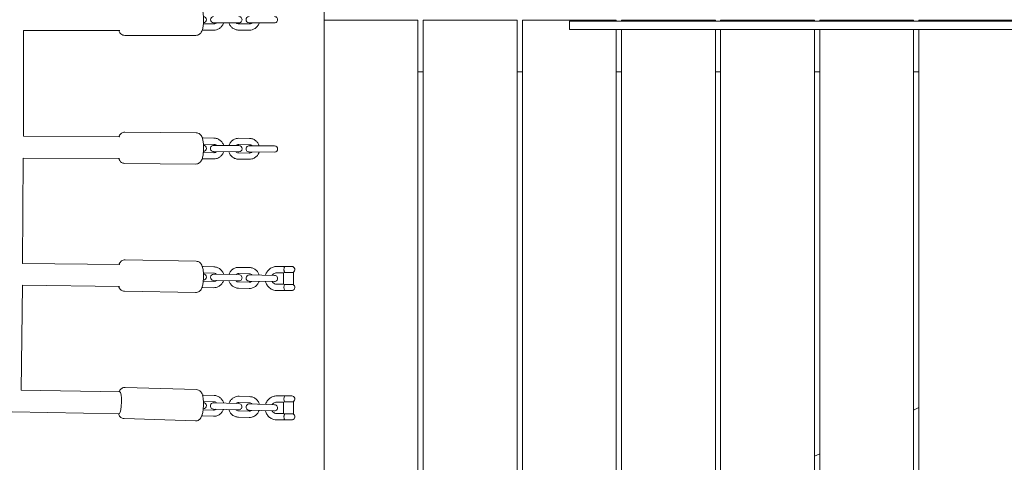
# Model space of a CAD drawing. Units: millimetres. Extents: x -10132 to 10924, y -8103 to 7518.
# Drawn here: x 3638 to 4582, y -424 to 0 of the extents above; entities that cross this region are included whole.
import ezdxf

# ---------------------------------------------------------------- set-up
doc = ezdxf.new("R2010")
doc.units = ezdxf.units.MM
doc.header["$LTSCALE"] = 20
doc.linetypes.add('HIDDEN', pattern=[9.525, 6.35, -3.175])
doc.layers.add('2d', color=230, linetype='Continuous')
doc.layers.add('CSA-No-EncroachmentZone_Hatch', color=20, linetype='HIDDEN')

msp = doc.modelspace()

# ---------------------------------------------------------------- hatches: boundary and pattern name
at = {"layer": 'CSA-No-EncroachmentZone_Hatch'}
h = msp.add_hatch(dxfattribs=at)
h.set_pattern_fill('ANSI31', color=256, scale=100)
h.set_pattern_definition([(307.875, (-5250.7, -6236.8), (250.6193, 194.926), [])])
h.paths.add_polyline_path([(5105.2, 5612.09), (4675.54, 5665.16), (4135.58, 5651.53), (4368.87, 7517.82), (5898.66, 7326.6), (5665.5, 5461.28)])
edge = h.paths.add_edge_path()
edge.add_arc((-5566.41, -4434.37), 1830, 262.82156, 279.93424, ccw=False)
edge.add_line((-5795.09, -6250.03), (-6219.77, -6196.54))
edge.add_arc((-6030.8, -4376.32), 1830, 245.81572, 264.07281, ccw=False)
edge.add_line((-6780.5, -6045.71), (-7013.72, -7911.51))
edge.add_line((-7013.72, -7911.51), (-5483.93, -8102.73))
edge.add_line((-5483.93, -8102.73), (-5250.69, -6236.8))

# ---------------------------------------------------------------- linework, layer by layer
at = {"layer": '2d', "lineweight": 0}
for p, q in [((3930, 485.82), (3930, -493.16)), ((3824.32, -4), (3814.33, -4)), ((3824.15, -3), (3848.38, -3)), ((3858.44, -4), (3848.2, -4)), ((3858.26, -3), (3882.49, -3)), ((4020, -0.5), (3930, -0.5)), ((4020, -0.5), (4020, -1053.28)), ((4025, -0.5), (4025, -1052.64)), ((4115, -0.5), (4025, -0.5)), ((4115, -0.5), (4115, -1040.89)), ((4120, -0.5), (4120, -1040.23)), ((4210, -0.5), (4120, -0.5)), ((4165.12, -9.5), (4165.12, -1.5)), ((4210, -0.5), (4210, -1.5)), ((4215, -0.5), (4215, -1.5)), ((4305, -0.5), (4215, -0.5)), ((4305, -0.5), (4305, -1.5)), ((4310, -0.5), (4310, -1.5)), ((4400, -0.5), (4310, -0.5)), ((4400, -0.5), (4400, -1.5)), ((4405, -0.5), (4405, -1.5)), ((4495, -0.5), (4405, -0.5)), ((4495, -0.5), (4495, -1.5)), ((4500, -0.5), (4500, -1.5)), ((4590, -0.5), (4500, -0.5)), ((3641.85, -111.73), (3641.96, -10.43)), ((3641.96, -10.5), (3734.19, -10.5)), ((3739.04, -15), (3807.26, -15)), ((3814.09, -10), (3824.32, -10)), ((3848.2, -10), (3858.44, -10)), ((4210, -9.5), (4210, -1028.17)), ((4215, -9.5), (4215, -1027.5)), ((4305, -9.5), (4305, -1015.29)), ((4310, -9.5), (4310, -1014.61)), ((4400, -9.5), (4400, -1002.45)), ((4405, -9.5), (4405, -1001.78)), ((4495, -9.5), (4495, -989.84)), ((4500, -9.5), (4500, -989.19)), ((4020, -50), (4025, -50)), ((4115, -50), (4120, -50)), ((4210, -50), (4215, -50)), ((4305, -50), (4310, -50)), ((4400, -50), (4405, -50)), ((4495, -50), (4500, -50)), ((3641.85, -111.66), (3734.23, -112.13)), ((3734.23, -112.13), (3734.28, -112.13)), ((3739.17, -107.68), (3807.4, -108.31)), ((3824.41, -113.46), (3814.18, -113.37)), ((3814.37, -119.37), (3824.36, -119.46)), ((3848.41, -120.69), (3824.17, -120.46)), ((3848.24, -119.69), (3858.47, -119.78)), ((3858.53, -113.78), (3848.29, -113.69)), ((3882.52, -121), (3858.29, -120.78)), ((3824.28, -127.46), (3814.29, -127.37)), ((3824.12, -126.46), (3848.35, -126.69)), ((3858.4, -127.78), (3848.16, -127.68)), ((3858.23, -126.78), (3882.46, -127)), ((3641.11, -233.64), (3641.77, -132.6)), ((3641.77, -132.66), (3734.08, -133.13)), ((3734.08, -133.13), (3734.09, -133.13)), ((3738.89, -137.68), (3807.12, -138.31)), ((3813.99, -133.37), (3824.23, -133.46)), ((3848.11, -133.68), (3858.34, -133.78)), ((3734.28, -234.58), (3641.11, -233.57)), ((3734.35, -234.58), (3734.28, -234.58)), ((3739.29, -230.18), (3807.54, -231.52)), ((3824.5, -236.86), (3814.26, -236.66)), ((3814.37, -242.66), (3824.38, -242.86)), ((3848.42, -244.33), (3824.19, -243.85)), ((3848.27, -243.33), (3858.5, -243.53)), ((3858.62, -237.53), (3848.39, -237.33)), ((3882.54, -245), (3858.31, -244.53)), ((3884.75, -236.5), (3892.06, -236.5)), ((3891.33, -242.5), (3884.75, -242.5)), ((3891.21, -253.5), (3891.21, -242.5)), ((3891.83, -242.17), (3900.71, -242.17)), ((3892.96, -236.5), (3898.96, -236.5)), ((3900.71, -242.17), (3900.71, -253.83)), ((3639.86, -355.04), (3640.93, -254.5)), ((3640.93, -254.57), (3733.94, -255.57)), ((3824.22, -250.85), (3814.21, -250.66)), ((3824.07, -249.85), (3848.3, -250.33)), ((3858.35, -251.53), (3848.11, -251.33)), ((3858.19, -250.52), (3882.43, -251)), ((3884.75, -253.5), (3891.33, -253.5)), ((3900.71, -253.83), (3891.83, -253.83)), ((3738.7, -260.17), (3806.94, -261.52)), ((3813.87, -256.65), (3824.1, -256.85)), ((3847.99, -257.32), (3858.23, -257.53)), ((3892.06, -259.5), (3884.75, -259.5)), ((3892.22, -259.42), (3899.71, -259.42)), ((3899.71, -259.41), (3899.71, -259.42)), ((3639.86, -354.97), (3734.34, -356.66)), ((3639.86, -354.97), (3734.34, -356.66)), ((3734.34, -356.66), (3734.44, -356.67)), ((3739.44, -352.33), (3807.7, -354.56)), ((3824.6, -360.11), (3814.36, -359.78)), ((3814.37, -365.78), (3824.41, -366.11)), ((3848.44, -367.89), (3824.21, -367.1)), ((3848.3, -366.89), (3858.54, -367.22)), ((3858.74, -361.23), (3848.5, -360.89)), ((3884.74, -360.5), (3892.06, -360.5)), ((3891.33, -366.5), (3884.74, -366.5)), ((3891.21, -377.5), (3891.21, -366.5)), ((3891.83, -366.17), (3900.71, -366.17)), ((3892.96, -360.5), (3898.96, -360.5)), ((3900.71, -366.17), (3900.71, -377.83)), ((3631.02, -375.82), (3733.76, -377.66)), ((3824.15, -374.1), (3814.11, -373.78)), ((3824.01, -373.1), (3848.24, -373.89)), ((3858.28, -375.22), (3848.04, -374.88)), ((3858.14, -374.21), (3882.37, -375)), ((3882.57, -369.01), (3858.34, -368.22)), ((4500, -371.72), (4495, -374.05)), ((3738.46, -382.31), (3806.72, -384.54)), ((3813.71, -379.77), (3823.95, -380.1)), ((3847.84, -380.88), (3858.08, -381.21)), ((3884.74, -377.5), (3891.33, -377.5)), ((3892.06, -383.5), (3884.74, -383.5)), ((3900.71, -377.83), (3891.83, -377.83)), ((3892.21, -383.42), (3899.71, -383.42)), ((3899.71, -383.41), (3899.71, -383.42)), ((4405, -416.02), (4400, -418.35))]:
    msp.add_line(p, q, dxfattribs=at)
for centre, start, end in [((3814.26, 0), 272.73815, 87.26186), ((3824.15, 0), 90, 270), ((3848.38, 0), 270, 90.00002), ((3858.26, 0), 90, 270), ((3882.49, 0), 270, 90.00002), ((3814.26, -123.37), 272.15781, 86.78378), ((3824.14, -123.46), 89.47079, 269.47082), ((3848.38, -123.69), 269.47079, 89.47078), ((3858.26, -123.78), 89.47079, 269.47082), ((3882.49, -124), 269.47079, 89.47078), ((3814.24, -246.66), 271.25844, 86.48091), ((3824.13, -246.85), 88.86968, 268.86967), ((3848.36, -247.33), 268.86968, 88.86969), ((3858.25, -247.53), 88.86968, 268.86967), ((3882.48, -248), 268.86968, 88.86969), ((3892.96, -239.5), 90, 104.22448), ((3898.96, -239.5), 297.25632, 90), ((3898.96, -256.5), 284.35864, 62.74368), ((3814.21, -369.78), 270.03812, 86.22119), ((3824.11, -370.1), 88.12964, 268.12964), ((3848.34, -370.89), 268.12964, 88.12966), ((3892.96, -363.5), 90, 104.29352), ((3898.96, -363.5), 297.25632, 90), ((3858.24, -371.21), 88.12964, 268.12964), ((3882.47, -372.01), 268.12964, 88.12966), ((3898.96, -380.5), 284.35864, 62.74368)]:
    msp.add_arc(centre, 3, start, end, dxfattribs=at)
for centre, major_axis, ratio, start_param, end_param in [((3734.15, -122.66), (0.08, 10.53), 0.174961, -0.000228, 0.000501), ((3734.12, -245.08), (0.16, 10.5), 0.173798, -0.000773, 0.000773), ((3892.06, -239.5), (0, 3), 0.221619, -0.399425, 0), ((3892.06, -256.5), (0, -3), 0.221619, 0, 0.399425), ((3734.07, -367.16), (0.27, 10.5), 0.171558, -2.993214, -0.001265), ((3734.09, -367.18), (0.25, 10.52), 0.171496, -0.001601, 0.000925), ((3892.06, -363.5), (0, 3), 0.219015, -0.399425, 0), ((3734.05, -367.13), (-0.25, -10.52), 0.171496, 0.099462, 0.147866), ((3892.06, -380.5), (0, -3), 0.219015, 0, 0.399425)]:
    msp.add_ellipse(centre, major_axis=major_axis, ratio=ratio, start_param=start_param, end_param=end_param, dxfattribs=at)
for points, knots in [([(3807.26, -15), (3807.9, -15), (3808.52, -14.89), (3809.67, -14.49), (3810.17, -14.2), (3811.1, -13.52), (3811.47, -13.13), (3812.23, -12.18), (3812.52, -11.66), (3813.33, -9.92), (3813.63, -8.74), (3814.13, -6.08), (3814.3, -4.63), (3814.49, -1.81), (3814.52, -0.46), (3814.47, 2.18), (3814.39, 3.48), (3814.13, 6), (3813.95, 7.21), (3813.36, 9.74), (3813.07, 10.95), (3811.76, 12.78), (3811.48, 13.13), (3810.6, 13.93), (3809.92, 14.41), (3808.48, 14.89), (3807.87, 15), (3807.26, 15)], [3.141593, 3.141593, 3.141593, 3.141593, 3.218523, 3.218523, 3.303348, 3.303348, 3.413355, 3.413355, 3.586117, 3.586117, 4.007586, 4.007586, 4.430557, 4.430557, 4.791011, 4.791011, 5.145183, 5.145183, 5.516812, 5.516812, 5.980535, 5.980535, 6.080867, 6.080867, 6.208973, 6.208973, 6.283185, 6.283185, 6.283185, 6.283185]), ([(3833.69, -3), (3833.65, -3.13), (3833.61, -3.27), (3833.2, -4.41), (3832.68, -5.36), (3831.38, -7.04), (3830.59, -7.77), (3828.84, -8.94), (3827.87, -9.39), (3826.03, -9.89), (3825.18, -10), (3824.32, -10)], [1.877681, 1.877681, 1.877681, 1.877681, 1.920242, 1.920242, 2.243437, 2.243437, 2.564476, 2.564476, 2.882882, 2.882882, 3.141593, 3.141593, 3.141593, 3.141593]), ([(3826.85, -3), (3826.72, -3.12), (3826.59, -3.23), (3826.1, -3.56), (3825.73, -3.74), (3825, -3.95), (3824.66, -4), (3824.32, -4)], [2.4091715, 2.4091715, 2.4091715, 2.4091715, 2.5431217, 2.5431217, 2.8683394, 2.8683394, 3.1415927, 3.1415927, 3.1415927, 3.1415927]), ([(3848.2, -10), (3847.16, -10), (3846.12, -9.83), (3844.14, -9.17), (3843.2, -8.67), (3841.52, -7.41), (3840.79, -6.64), (3839.59, -4.93), (3839.14, -3.99), (3838.83, -3)], [3.141593, 3.141593, 3.141593, 3.141593, 3.457368, 3.457368, 3.77401, 3.77401, 4.092859, 4.092859, 4.405504, 4.405504, 4.405504, 4.405504]), ([(3848.2, -4), (3847.78, -4), (3847.36, -3.93), (3846.56, -3.64), (3846.19, -3.43), (3845.79, -3.11), (3845.73, -3.05), (3845.67, -3)], [3.1415927, 3.1415927, 3.1415927, 3.1415927, 3.4796219, 3.4796219, 3.8128728, 3.8128728, 3.8740139, 3.8740139, 3.8740139, 3.8740139]), ([(3867.81, -3), (3867.77, -3.13), (3867.72, -3.27), (3867.32, -4.41), (3866.8, -5.36), (3865.49, -7.04), (3864.71, -7.77), (3862.95, -8.94), (3861.98, -9.39), (3860.14, -9.89), (3859.29, -10), (3858.44, -10)], [1.877681, 1.877681, 1.877681, 1.877681, 1.920242, 1.920242, 2.243437, 2.243437, 2.564476, 2.564476, 2.882882, 2.882882, 3.141593, 3.141593, 3.141593, 3.141593]), ([(3860.96, -3), (3860.84, -3.12), (3860.7, -3.23), (3860.22, -3.56), (3859.84, -3.74), (3859.12, -3.95), (3858.78, -4), (3858.44, -4)], [8.6923568, 8.6923568, 8.6923568, 8.6923568, 8.826307, 8.826307, 9.1515247, 9.1515247, 9.424778, 9.424778, 9.424778, 9.424778]), ([(4165.12, -1.5), (4165.12, -1.5), (4167.57, -1.5), (4193.85, -1.5), (4289.95, -1.5), (4388.66, -1.5), (4540.87, -1.5), (4621.79, -1.5), (4787.5, -1.5)], [-516.471994, -516.471994, -516.471994, -516.471994, -502.491116, -491.41123, -431.913901, -319.595083, -240.279752, 0, 0, 0, 0]), ([(3733.27, -10.5), (3733.51, -11.12), (3733.8, -11.75), (3734.54, -12.78), (3734.82, -13.13), (3735.7, -13.93), (3736.38, -14.41), (3737.82, -14.89), (3738.43, -15), (3739.04, -15)], [2.6220086, 2.6220086, 2.6220086, 2.6220086, 2.8389424, 2.8389424, 2.9392742, 2.9392742, 3.0673808, 3.0673808, 3.1415927, 3.1415927, 3.1415927, 3.1415927]), ([(4787.5, -9.5), (4621.79, -9.5), (4540.87, -9.5), (4388.66, -9.5), (4289.95, -9.5), (4193.85, -9.5), (4167.57, -9.5), (4165.12, -9.5), (4165.12, -9.5)], [0, 0, 0, 0, 240.279752, 319.595083, 431.913901, 491.41123, 502.491116, 516.471994, 516.471994, 516.471994, 516.471994]), ([(3739.17, -107.68), (3738.54, -107.67), (3737.91, -107.78), (3736.76, -108.16), (3736.26, -108.45), (3735.33, -109.12), (3734.95, -109.51), (3734.18, -110.45), (3733.89, -110.97), (3733.54, -111.69), (3733.45, -111.91), (3733.36, -112.13)], [6.2811234, 6.2811234, 6.2811234, 6.2811234, 6.357949, 6.357949, 6.4426564, 6.4426564, 6.5524971, 6.5524971, 6.7249109, 6.7249109, 6.8009014, 6.8009014, 6.8009014, 6.8009014]), ([(3807.12, -138.31), (3807.75, -138.31), (3808.38, -138.2), (3809.53, -137.82), (3810.03, -137.54), (3810.97, -136.87), (3811.34, -136.48), (3812.11, -135.54), (3812.4, -135.02), (3813.23, -133.29), (3813.54, -132.12), (3814.07, -129.47), (3814.25, -128.01), (3814.46, -125.19), (3814.51, -123.85), (3814.48, -121.2), (3814.42, -119.91), (3814.19, -117.39), (3814.01, -116.17), (3813.45, -113.64), (3813.18, -112.43), (3811.9, -110.59), (3811.61, -110.24), (3810.74, -109.42), (3810.07, -108.93), (3808.62, -108.43), (3808.02, -108.31), (3807.4, -108.31)], [3.139531, 3.139531, 3.139531, 3.139531, 3.216356, 3.216356, 3.301064, 3.301064, 3.410904, 3.410904, 3.583318, 3.583318, 4.003759, 4.003759, 4.427237, 4.427237, 4.787715, 4.787715, 5.141834, 5.141834, 5.513286, 5.513286, 5.976218, 5.976218, 6.077691, 6.077691, 6.206294, 6.206294, 6.281123, 6.281123, 6.281123, 6.281123]), ([(3824.36, -119.46), (3824.78, -119.47), (3825.2, -119.55), (3825.99, -119.84), (3826.37, -120.06), (3826.76, -120.38), (3826.82, -120.43), (3826.88, -120.49)], [0.0090034, 0.0090034, 0.0090034, 0.0090034, 0.3469838, 0.3469838, 0.6802023, 0.6802023, 0.7413996, 0.7413996, 0.7413996, 0.7413996]), ([(3824.41, -113.46), (3825.45, -113.47), (3826.49, -113.65), (3828.47, -114.34), (3829.4, -114.84), (3831.07, -116.12), (3831.8, -116.89), (3832.97, -118.62), (3833.42, -119.56), (3833.72, -120.55)], [0.009003, 0.009003, 0.009003, 0.009003, 0.324789, 0.324789, 0.64144, 0.64144, 0.960292, 0.960292, 1.27292, 1.27292, 1.27292, 1.27292]), ([(3838.86, -120.6), (3838.9, -120.46), (3838.95, -120.33), (3839.36, -119.2), (3839.89, -118.25), (3841.21, -116.58), (3842, -115.86), (3843.77, -114.7), (3844.74, -114.27), (3846.58, -113.78), (3847.44, -113.68), (3848.29, -113.69)], [5.028272, 5.028272, 5.028272, 5.028272, 5.070838, 5.070838, 5.394024, 5.394024, 5.715061, 5.715061, 6.033471, 6.033471, 6.292189, 6.292189, 6.292189, 6.292189]), ([(3845.7, -120.66), (3845.83, -120.54), (3845.97, -120.44), (3846.45, -120.1), (3846.83, -119.93), (3847.55, -119.73), (3847.9, -119.68), (3848.24, -119.69)], [5.5597925, 5.5597925, 5.5597925, 5.5597925, 5.6937572, 5.6937572, 6.0189654, 6.0189654, 6.2921887, 6.2921887, 6.2921887, 6.2921887]), ([(3858.47, -119.78), (3858.89, -119.78), (3859.32, -119.86), (3860.11, -120.16), (3860.48, -120.37), (3860.87, -120.7), (3860.93, -120.75), (3860.99, -120.8)], [0.0090034, 0.0090034, 0.0090034, 0.0090034, 0.3469838, 0.3469838, 0.6802023, 0.6802023, 0.7413996, 0.7413996, 0.7413996, 0.7413996]), ([(3858.53, -113.78), (3859.57, -113.79), (3860.61, -113.97), (3862.58, -114.65), (3863.52, -115.15), (3865.18, -116.43), (3865.91, -117.21), (3867.09, -118.93), (3867.54, -119.88), (3867.83, -120.87)], [0.009003, 0.009003, 0.009003, 0.009003, 0.324789, 0.324789, 0.64144, 0.64144, 0.960292, 0.960292, 1.27292, 1.27292, 1.27292, 1.27292]), ([(3833.66, -126.55), (3833.62, -126.68), (3833.57, -126.82), (3833.16, -127.95), (3832.63, -128.9), (3831.31, -130.57), (3830.52, -131.29), (3828.75, -132.45), (3827.78, -132.88), (3825.94, -133.37), (3825.08, -133.47), (3824.23, -133.46)], [1.886679, 1.886679, 1.886679, 1.886679, 1.929246, 1.929246, 2.252432, 2.252432, 2.573468, 2.573468, 2.891878, 2.891878, 3.150596, 3.150596, 3.150596, 3.150596]), ([(3826.82, -126.49), (3826.69, -126.6), (3826.56, -126.71), (3826.07, -127.05), (3825.69, -127.22), (3824.97, -127.42), (3824.62, -127.47), (3824.28, -127.46)], [2.4181998, 2.4181998, 2.4181998, 2.4181998, 2.5521645, 2.5521645, 2.8773727, 2.8773727, 3.150596, 3.150596, 3.150596, 3.150596]), ([(3848.11, -133.68), (3847.07, -133.67), (3846.03, -133.49), (3844.05, -132.81), (3843.12, -132.31), (3841.45, -131.03), (3840.72, -130.26), (3839.55, -128.53), (3839.1, -127.59), (3838.8, -126.6)], [3.150596, 3.150596, 3.150596, 3.150596, 3.466382, 3.466382, 3.783032, 3.783032, 4.101885, 4.101885, 4.414513, 4.414513, 4.414513, 4.414513]), ([(3848.16, -127.68), (3847.74, -127.68), (3847.32, -127.6), (3846.53, -127.31), (3846.15, -127.09), (3845.76, -126.77), (3845.7, -126.72), (3845.64, -126.66)], [3.150596, 3.150596, 3.150596, 3.150596, 3.4885765, 3.4885765, 3.821795, 3.821795, 3.8829923, 3.8829923, 3.8829923, 3.8829923]), ([(3867.78, -126.87), (3867.74, -127), (3867.69, -127.13), (3867.27, -128.27), (3866.75, -129.21), (3865.43, -130.88), (3864.63, -131.61), (3862.87, -132.77), (3861.89, -133.2), (3860.05, -133.68), (3859.2, -133.79), (3858.34, -133.78)], [1.886679, 1.886679, 1.886679, 1.886679, 1.929246, 1.929246, 2.252432, 2.252432, 2.573468, 2.573468, 2.891878, 2.891878, 3.150596, 3.150596, 3.150596, 3.150596]), ([(3860.94, -126.8), (3860.81, -126.92), (3860.67, -127.03), (3860.18, -127.36), (3859.81, -127.54), (3859.08, -127.74), (3858.74, -127.78), (3858.4, -127.78)], [2.4181998, 2.4181998, 2.4181998, 2.4181998, 2.5521645, 2.5521645, 2.8773727, 2.8773727, 3.150596, 3.150596, 3.150596, 3.150596]), ([(3733.17, -133.13), (3733.41, -133.74), (3733.68, -134.37), (3734.4, -135.39), (3734.68, -135.75), (3735.55, -136.56), (3736.22, -137.05), (3737.67, -137.56), (3738.28, -137.67), (3738.89, -137.68)], [8.9037991, 8.9037991, 8.9037991, 8.9037991, 9.1178103, 9.1178103, 9.2192836, 9.2192836, 9.3478867, 9.3478867, 9.422716, 9.422716, 9.422716, 9.422716]), ([(3739.29, -230.18), (3738.66, -230.16), (3738.03, -230.27), (3736.88, -230.64), (3736.38, -230.91), (3735.44, -231.57), (3735.06, -231.95), (3734.29, -232.88), (3734, -233.39), (3733.64, -234.12), (3733.53, -234.34), (3733.44, -234.57)], [6.2788127, 6.2788127, 6.2788127, 6.2788127, 6.3550251, 6.3550251, 6.4390477, 6.4390477, 6.5479243, 6.5479243, 6.7183121, 6.7183121, 6.7977083, 6.7977083, 6.7977083, 6.7977083]), ([(3806.94, -261.52), (3807.57, -261.53), (3808.2, -261.43), (3809.35, -261.06), (3809.86, -260.78), (3810.79, -260.12), (3811.17, -259.74), (3811.95, -258.81), (3812.24, -258.3), (3813.08, -256.6), (3813.39, -255.46), (3813.95, -252.84), (3814.16, -251.38), (3814.4, -248.56), (3814.46, -247.21), (3814.47, -244.57), (3814.42, -243.28), (3814.22, -240.76), (3814.06, -239.54), (3813.55, -237.01), (3813.28, -235.81), (3812.09, -233.97), (3811.82, -233.6), (3810.95, -232.74), (3810.29, -232.22), (3808.82, -231.67), (3808.18, -231.53), (3807.54, -231.52)], [3.13722, 3.13722, 3.13722, 3.13722, 3.213432, 3.213432, 3.297455, 3.297455, 3.406332, 3.406332, 3.576719, 3.576719, 3.991085, 3.991085, 4.417629, 4.417629, 4.77825, 4.77825, 5.132072, 5.132072, 5.502507, 5.502507, 5.96092, 5.96092, 6.06939, 6.06939, 6.200715, 6.200715, 6.278813, 6.278813, 6.278813, 6.278813]), ([(3824.38, -242.86), (3824.8, -242.86), (3825.22, -242.95), (3826.01, -243.25), (3826.38, -243.47), (3826.77, -243.8), (3826.83, -243.85), (3826.89, -243.91)], [0.0192374, 0.0192374, 0.0192374, 0.0192374, 0.3569347, 0.3569347, 0.6899648, 0.6899648, 0.7514886, 0.7514886, 0.7514886, 0.7514886]), ([(3824.5, -236.86), (3825.54, -236.88), (3826.58, -237.07), (3828.55, -237.77), (3829.47, -238.28), (3831.13, -239.58), (3831.85, -240.36), (3833.01, -242.1), (3833.45, -243.05), (3833.73, -244.04)], [0.019237, 0.019237, 0.019237, 0.019237, 0.335086, 0.335086, 0.651786, 0.651786, 0.970655, 0.970655, 1.283186, 1.283186, 1.283186, 1.283186]), ([(3838.88, -244.14), (3838.92, -244.01), (3838.97, -243.88), (3839.39, -242.74), (3839.93, -241.81), (3841.27, -240.15), (3842.07, -239.43), (3843.85, -238.29), (3844.83, -237.87), (3846.68, -237.41), (3847.53, -237.31), (3848.39, -237.33)], [5.038474, 5.038474, 5.038474, 5.038474, 5.08107, 5.08107, 5.40421, 5.40421, 5.72523, 5.72523, 6.043662, 6.043662, 6.302423, 6.302423, 6.302423, 6.302423]), ([(3845.72, -244.28), (3845.85, -244.16), (3845.99, -244.06), (3846.48, -243.73), (3846.86, -243.56), (3847.58, -243.36), (3847.93, -243.32), (3848.27, -243.33)], [5.5701715, 5.5701715, 5.5701715, 5.5701715, 5.7042203, 5.7042203, 6.0293733, 6.0293733, 6.3024227, 6.3024227, 6.3024227, 6.3024227]), ([(3858.5, -243.53), (3858.93, -243.54), (3859.35, -243.62), (3860.14, -243.92), (3860.51, -244.14), (3860.9, -244.47), (3860.96, -244.52), (3861.01, -244.58)], [0.0192374, 0.0192374, 0.0192374, 0.0192374, 0.3569347, 0.3569347, 0.6899648, 0.6899648, 0.7514886, 0.7514886, 0.7514886, 0.7514886]), ([(3858.62, -237.53), (3859.66, -237.55), (3860.7, -237.74), (3862.67, -238.44), (3863.6, -238.96), (3865.25, -240.25), (3865.97, -241.03), (3867.13, -242.77), (3867.57, -243.72), (3867.86, -244.71)], [0.019237, 0.019237, 0.019237, 0.019237, 0.335086, 0.335086, 0.651786, 0.651786, 0.970655, 0.970655, 1.283186, 1.283186, 1.283186, 1.283186]), ([(3884.75, -236.5), (3883.55, -236.5), (3882.35, -236.7), (3880.08, -237.46), (3879, -238.03), (3877.07, -239.48), (3876.22, -240.37), (3874.83, -242.37), (3874.3, -243.48), (3873.93, -244.71), (3873.91, -244.77), (3873.9, -244.83)], [6.283185, 6.283185, 6.283185, 6.283185, 6.599485, 6.599485, 6.91655, 6.91655, 7.235553, 7.235553, 7.556832, 7.556832, 7.57329, 7.57329, 7.57329, 7.57329]), ([(3884.75, -242.5), (3884.17, -242.5), (3883.6, -242.6), (3882.51, -242.98), (3881.99, -243.27), (3881.08, -243.99), (3880.69, -244.43), (3880.36, -244.93), (3880.35, -244.95), (3880.34, -244.96)], [6.2831853, 6.2831853, 6.2831853, 6.2831853, 6.6149826, 6.6149826, 6.9438421, 6.9438421, 7.2659962, 7.2659962, 7.2747659, 7.2747659, 7.2747659, 7.2747659]), ([(3892.22, -242.17), (3892.19, -242.14), (3892.17, -242.11), (3892.01, -241.91), (3891.89, -241.68), (3891.72, -241.12), (3891.66, -240.82), (3891.58, -240.18), (3891.56, -239.84), (3891.56, -239.16), (3891.58, -238.82), (3891.66, -238.18), (3891.72, -237.88), (3891.89, -237.32), (3892.01, -237.09), (3892.2, -236.85), (3892.26, -236.79), (3892.32, -236.74)], [0.1889445, 0.1889445, 0.1889445, 0.1889445, 0.2102319, 0.2102319, 0.3415962, 0.3415962, 0.458505, 0.458505, 0.5695513, 0.5695513, 0.6805976, 0.6805976, 0.7975065, 0.7975065, 0.9288708, 0.9288708, 0.9795955, 0.9795955, 0.9795955, 0.9795955]), ([(3833.61, -250.04), (3833.57, -250.17), (3833.52, -250.31), (3833.1, -251.44), (3832.56, -252.38), (3831.22, -254.03), (3830.42, -254.75), (3828.64, -255.89), (3827.66, -256.31), (3825.81, -256.77), (3824.96, -256.87), (3824.1, -256.85)], [1.896881, 1.896881, 1.896881, 1.896881, 1.939478, 1.939478, 2.262617, 2.262617, 2.583637, 2.583637, 2.90207, 2.90207, 3.16083, 3.16083, 3.16083, 3.16083]), ([(3826.77, -249.9), (3826.64, -250.02), (3826.5, -250.13), (3826.01, -250.45), (3825.63, -250.63), (3824.91, -250.82), (3824.56, -250.86), (3824.22, -250.85)], [2.4285789, 2.4285789, 2.4285789, 2.4285789, 2.5626276, 2.5626276, 2.8877807, 2.8877807, 3.16083, 3.16083, 3.16083, 3.16083]), ([(3847.99, -257.32), (3846.95, -257.3), (3845.91, -257.11), (3843.94, -256.41), (3843.02, -255.9), (3841.36, -254.6), (3840.64, -253.82), (3839.48, -252.08), (3839.04, -251.13), (3838.76, -250.14)], [3.16083, 3.16083, 3.16083, 3.16083, 3.476679, 3.476679, 3.793379, 3.793379, 4.112248, 4.112248, 4.424779, 4.424779, 4.424779, 4.424779]), ([(3848.11, -251.33), (3847.69, -251.32), (3847.27, -251.24), (3846.48, -250.93), (3846.11, -250.71), (3845.72, -250.38), (3845.66, -250.33), (3845.6, -250.28)], [3.16083, 3.16083, 3.16083, 3.16083, 3.4985274, 3.4985274, 3.8315574, 3.8315574, 3.8930812, 3.8930812, 3.8930812, 3.8930812]), ([(3867.74, -250.71), (3867.69, -250.85), (3867.65, -250.98), (3867.22, -252.11), (3866.68, -253.05), (3865.34, -254.71), (3864.54, -255.42), (3862.76, -256.56), (3861.79, -256.98), (3859.94, -257.45), (3859.08, -257.54), (3858.23, -257.53)], [1.896881, 1.896881, 1.896881, 1.896881, 1.939478, 1.939478, 2.262617, 2.262617, 2.583637, 2.583637, 2.90207, 2.90207, 3.16083, 3.16083, 3.16083, 3.16083]), ([(3860.9, -250.58), (3860.76, -250.69), (3860.63, -250.8), (3860.14, -251.13), (3859.76, -251.3), (3859.03, -251.49), (3858.69, -251.53), (3858.35, -251.53)], [2.4285789, 2.4285789, 2.4285789, 2.4285789, 2.5626276, 2.5626276, 2.8877807, 2.8877807, 3.16083, 3.16083, 3.16083, 3.16083]), ([(3873.81, -250.83), (3873.9, -251.2), (3874.01, -251.56), (3874.55, -253.07), (3875.14, -254.16), (3876.64, -256.1), (3877.54, -256.94), (3879.56, -258.29), (3880.67, -258.79), (3882.79, -259.37), (3883.77, -259.5), (3884.75, -259.5)], [8.104436, 8.104436, 8.104436, 8.104436, 8.203393, 8.203393, 8.52618, 8.52618, 8.847093, 8.847093, 9.165706, 9.165706, 9.424778, 9.424778, 9.424778, 9.424778]), ([(3880.29, -250.96), (3880.39, -251.11), (3880.49, -251.26), (3880.94, -251.86), (3881.36, -252.26), (3882.3, -252.91), (3882.82, -253.15), (3883.81, -253.44), (3884.28, -253.5), (3884.75, -253.5)], [8.416228, 8.416228, 8.416228, 8.416228, 8.514927, 8.514927, 8.831806, 8.831806, 9.155459, 9.155459, 9.424778, 9.424778, 9.424778, 9.424778]), ([(3892.32, -259.26), (3892.26, -259.21), (3892.2, -259.15), (3892.01, -258.91), (3891.89, -258.68), (3891.72, -258.12), (3891.66, -257.82), (3891.58, -257.18), (3891.56, -256.84), (3891.56, -256.16), (3891.58, -255.82), (3891.66, -255.18), (3891.72, -254.88), (3891.89, -254.32), (3892.01, -254.09), (3892.17, -253.89), (3892.19, -253.86), (3892.22, -253.83)], [0.1595045, 0.1595045, 0.1595045, 0.1595045, 0.2102284, 0.2102284, 0.3415904, 0.3415904, 0.4584973, 0.4584973, 0.5695417, 0.5695417, 0.6805861, 0.6805861, 0.797493, 0.797493, 0.9288551, 0.9288551, 0.950142, 0.950142, 0.950142, 0.950142]), ([(3733.03, -255.56), (3733.25, -256.14), (3733.5, -256.72), (3734.14, -257.72), (3734.42, -258.09), (3735.28, -258.96), (3735.94, -259.47), (3737.42, -260.02), (3738.05, -260.16), (3738.7, -260.17)], [8.9033326, 8.9033326, 8.9033326, 8.9033326, 9.1025128, 9.1025128, 9.2109825, 9.2109825, 9.3423075, 9.3423075, 9.4204054, 9.4204054, 9.4204054, 9.4204054]), ([(3739.44, -352.33), (3738.81, -352.31), (3738.18, -352.4), (3737.03, -352.75), (3736.53, -353.02), (3735.58, -353.66), (3735.2, -354.04), (3734.43, -354.94), (3734.13, -355.44), (3733.76, -356.17), (3733.65, -356.41), (3733.54, -356.65)], [6.2760334, 6.2760334, 6.2760334, 6.2760334, 6.3512592, 6.3512592, 6.4341804, 6.4341804, 6.541511, 6.541511, 6.7086668, 6.7086668, 6.793266, 6.793266, 6.793266, 6.793266]), ([(3806.72, -384.54), (3807.35, -384.56), (3807.98, -384.47), (3809.13, -384.11), (3809.63, -383.84), (3810.58, -383.2), (3810.96, -382.83), (3811.73, -381.92), (3812.03, -381.42), (3812.88, -379.78), (3813.2, -378.67), (3813.8, -376.09), (3814.02, -374.63), (3814.31, -371.8), (3814.39, -370.46), (3814.44, -367.82), (3814.42, -366.53), (3814.26, -364.01), (3814.12, -362.79), (3813.66, -360.28), (3813.41, -359.08), (3812.35, -357.25), (3812.07, -356.84), (3811.21, -355.91), (3810.56, -355.36), (3809.06, -354.74), (3808.39, -354.58), (3807.7, -354.56)], [3.134441, 3.134441, 3.134441, 3.134441, 3.209667, 3.209667, 3.292588, 3.292588, 3.399918, 3.399918, 3.567074, 3.567074, 3.971411, 3.971411, 4.403313, 4.403313, 4.76417, 4.76417, 5.117532, 5.117532, 5.486404, 5.486404, 5.937913, 5.937913, 6.058871, 6.058871, 6.193814, 6.193814, 6.276033, 6.276033, 6.276033, 6.276033]), ([(3824.41, -366.11), (3824.83, -366.12), (3825.25, -366.21), (3826.04, -366.52), (3826.41, -366.74), (3826.79, -367.08), (3826.85, -367.13), (3826.91, -367.19)], [0.0318519, 0.0318519, 0.0318519, 0.0318519, 0.3690988, 0.3690988, 0.7018278, 0.7018278, 0.7638719, 0.7638719, 0.7638719, 0.7638719]), ([(3824.6, -360.11), (3825.65, -360.14), (3826.68, -360.35), (3828.64, -361.08), (3829.56, -361.6), (3831.2, -362.92), (3831.91, -363.71), (3833.05, -365.46), (3833.48, -366.42), (3833.75, -367.41)], [0.031852, 0.031852, 0.031852, 0.031852, 0.347801, 0.347801, 0.66458, 0.66458, 0.983475, 0.983475, 1.295852, 1.295852, 1.295852, 1.295852]), ([(3838.9, -367.58), (3838.94, -367.45), (3838.99, -367.32), (3839.43, -366.19), (3839.98, -365.26), (3841.34, -363.62), (3842.15, -362.91), (3843.95, -361.8), (3844.93, -361.39), (3846.79, -360.95), (3847.64, -360.86), (3848.5, -360.89)], [5.051037, 5.051037, 5.051037, 5.051037, 5.093682, 5.093682, 5.416746, 5.416746, 5.73774, 5.73774, 6.056209, 6.056209, 6.315037, 6.315037, 6.315037, 6.315037]), ([(3845.74, -367.8), (3845.87, -367.69), (3846.01, -367.59), (3846.5, -367.26), (3846.89, -367.1), (3847.62, -366.91), (3847.96, -366.88), (3848.3, -366.89)], [5.5830172, 5.5830172, 5.5830172, 5.5830172, 5.7172013, 5.7172013, 6.0422651, 6.0422651, 6.3150372, 6.3150372, 6.3150372, 6.3150372]), ([(3858.54, -367.22), (3858.96, -367.24), (3859.38, -367.32), (3860.17, -367.64), (3860.54, -367.86), (3860.92, -368.19), (3860.98, -368.25), (3861.04, -368.3)], [0.0318519, 0.0318519, 0.0318519, 0.0318519, 0.3690988, 0.3690988, 0.7018278, 0.7018278, 0.7638719, 0.7638719, 0.7638719, 0.7638719]), ([(3858.74, -361.23), (3859.78, -361.26), (3860.82, -361.46), (3862.77, -362.19), (3863.7, -362.72), (3865.33, -364.03), (3866.05, -364.82), (3867.18, -366.58), (3867.61, -367.53), (3867.88, -368.53)], [0.031852, 0.031852, 0.031852, 0.031852, 0.347801, 0.347801, 0.66458, 0.66458, 0.983475, 0.983475, 1.295852, 1.295852, 1.295852, 1.295852]), ([(3884.74, -360.5), (3883.54, -360.5), (3882.34, -360.7), (3880.07, -361.46), (3878.99, -362.03), (3877.06, -363.48), (3876.21, -364.37), (3874.82, -366.37), (3874.29, -367.48), (3873.93, -368.68), (3873.92, -368.7), (3873.92, -368.72)], [0, 0, 0, 0, 0.31639, 0.31639, 0.633524, 0.633524, 0.952551, 0.952551, 1.273798, 1.273798, 1.280231, 1.280231, 1.280231, 1.280231]), ([(3884.74, -366.5), (3884.17, -366.5), (3883.59, -366.6), (3882.5, -366.98), (3881.98, -367.27), (3881.07, -367.99), (3880.68, -368.43), (3880.35, -368.92), (3880.35, -368.93), (3880.35, -368.93)], [6.2831853, 6.2831853, 6.2831853, 6.2831853, 6.6146853, 6.6146853, 6.9433368, 6.9433368, 7.2654646, 7.2654646, 7.2689614, 7.2689614, 7.2689614, 7.2689614]), ([(3892.21, -366.17), (3892.19, -366.14), (3892.16, -366.11), (3892, -365.91), (3891.89, -365.68), (3891.71, -365.12), (3891.65, -364.82), (3891.57, -364.18), (3891.55, -363.84), (3891.55, -363.16), (3891.57, -362.82), (3891.65, -362.18), (3891.71, -361.88), (3891.89, -361.32), (3892, -361.09), (3892.2, -360.85), (3892.25, -360.79), (3892.32, -360.74)], [0.1889488, 0.1889488, 0.1889488, 0.1889488, 0.2102366, 0.2102366, 0.341604, 0.341604, 0.4585156, 0.4585156, 0.5695644, 0.5695644, 0.6806133, 0.6806133, 0.7975249, 0.7975249, 0.9288923, 0.9288923, 0.9796182, 0.9796182, 0.9796182, 0.9796182]), ([(3833.55, -373.41), (3833.51, -373.54), (3833.46, -373.68), (3833.02, -374.8), (3832.47, -375.73), (3831.11, -377.37), (3830.3, -378.08), (3828.5, -379.19), (3827.52, -379.6), (3825.66, -380.04), (3824.81, -380.13), (3823.95, -380.1)], [1.909444, 1.909444, 1.909444, 1.909444, 1.952089, 1.952089, 2.275154, 2.275154, 2.596147, 2.596147, 2.914616, 2.914616, 3.173445, 3.173445, 3.173445, 3.173445]), ([(3826.71, -373.19), (3826.58, -373.3), (3826.44, -373.4), (3825.95, -373.73), (3825.56, -373.89), (3824.83, -374.08), (3824.49, -374.11), (3824.15, -374.1)], [2.4414245, 2.4414245, 2.4414245, 2.4414245, 2.5756087, 2.5756087, 2.9006724, 2.9006724, 3.1734445, 3.1734445, 3.1734445, 3.1734445]), ([(3847.84, -380.88), (3846.8, -380.85), (3845.76, -380.64), (3843.81, -379.91), (3842.89, -379.39), (3841.25, -378.07), (3840.53, -377.28), (3839.4, -375.53), (3838.97, -374.57), (3838.7, -373.58)], [3.173445, 3.173445, 3.173445, 3.173445, 3.489394, 3.489394, 3.806173, 3.806173, 4.125068, 4.125068, 4.437445, 4.437445, 4.437445, 4.437445]), ([(3848.04, -374.88), (3847.62, -374.87), (3847.2, -374.78), (3846.41, -374.47), (3846.04, -374.25), (3845.66, -373.91), (3845.6, -373.86), (3845.54, -373.8)], [3.1734445, 3.1734445, 3.1734445, 3.1734445, 3.5106915, 3.5106915, 3.8434204, 3.8434204, 3.9054646, 3.9054646, 3.9054646, 3.9054646]), ([(3867.68, -374.52), (3867.64, -374.66), (3867.59, -374.79), (3867.15, -375.92), (3866.6, -376.85), (3865.24, -378.49), (3864.43, -379.19), (3862.63, -380.31), (3861.65, -380.72), (3859.8, -381.16), (3858.94, -381.24), (3858.08, -381.21)], [1.909444, 1.909444, 1.909444, 1.909444, 1.952089, 1.952089, 2.275154, 2.275154, 2.596147, 2.596147, 2.914616, 2.914616, 3.173445, 3.173445, 3.173445, 3.173445]), ([(3860.84, -374.3), (3860.71, -374.41), (3860.57, -374.52), (3860.08, -374.84), (3859.69, -375.01), (3858.96, -375.19), (3858.62, -375.23), (3858.28, -375.22)], [2.4414245, 2.4414245, 2.4414245, 2.4414245, 2.5756087, 2.5756087, 2.9006724, 2.9006724, 3.1734445, 3.1734445, 3.1734445, 3.1734445]), ([(3873.77, -374.72), (3873.87, -375.13), (3873.98, -375.52), (3874.53, -377.07), (3875.13, -378.16), (3876.63, -380.1), (3877.53, -380.94), (3879.55, -382.29), (3880.66, -382.79), (3882.78, -383.37), (3883.76, -383.5), (3884.74, -383.5)], [1.811312, 1.811312, 1.811312, 1.811312, 1.920206, 1.920206, 2.242926, 2.242926, 2.563815, 2.563815, 2.88246, 2.88246, 3.141593, 3.141593, 3.141593, 3.141593]), ([(3880.27, -374.94), (3880.36, -375.1), (3880.47, -375.25), (3880.93, -375.86), (3881.35, -376.26), (3882.29, -376.91), (3882.81, -377.15), (3883.81, -377.44), (3884.27, -377.5), (3884.74, -377.5)], [8.410878, 8.410878, 8.410878, 8.410878, 8.515097, 8.515097, 8.832061, 8.832061, 9.155646, 9.155646, 9.424778, 9.424778, 9.424778, 9.424778]), ([(3732.87, -377.64), (3733.05, -378.15), (3733.26, -378.66), (3733.81, -379.61), (3734.09, -380.03), (3734.95, -380.96), (3735.6, -381.51), (3737.1, -382.13), (3737.77, -382.29), (3738.46, -382.31)], [8.9033659, 8.9033659, 8.9033659, 8.9033659, 9.0795052, 9.0795052, 9.2004641, 9.2004641, 9.3354065, 9.3354065, 9.417626, 9.417626, 9.417626, 9.417626]), ([(3892.32, -383.26), (3892.25, -383.21), (3892.2, -383.15), (3892, -382.91), (3891.89, -382.68), (3891.71, -382.12), (3891.65, -381.82), (3891.57, -381.18), (3891.55, -380.84), (3891.55, -380.16), (3891.57, -379.82), (3891.65, -379.18), (3891.71, -378.88), (3891.89, -378.32), (3892, -378.09), (3892.16, -377.89), (3892.19, -377.86), (3892.21, -377.83)], [0.1595124, 0.1595124, 0.1595124, 0.1595124, 0.2102388, 0.2102388, 0.3416076, 0.3416076, 0.4585205, 0.4585205, 0.5695705, 0.5695705, 0.6806206, 0.6806206, 0.7975334, 0.7975334, 0.9289022, 0.9289022, 0.9501903, 0.9501903, 0.9501903, 0.9501903])]:
    msp.add_open_spline(points, degree=3, knots=knots, dxfattribs=at)
for points in [[(3814.09, -10), (3813.8, -10), (3813.51, -9.99), (3813.23, -9.96)], [(3813.32, -113.4), (3813.6, -113.38), (3813.89, -113.37), (3814.18, -113.37)], [(3813.99, -133.37), (3813.71, -133.37), (3813.42, -133.35), (3813.13, -133.32)], [(3813.39, -236.68), (3813.68, -236.66), (3813.97, -236.65), (3814.26, -236.66)], [(3813.87, -256.65), (3813.58, -256.65), (3813.29, -256.63), (3813, -256.59)], [(3813.47, -359.79), (3813.77, -359.77), (3814.07, -359.77), (3814.36, -359.78)], [(3813.71, -379.77), (3813.41, -379.76), (3813.12, -379.73), (3812.82, -379.7)]]:
    msp.add_open_spline(points, degree=3, dxfattribs=at)

doc.saveas('drawing.dxf')
